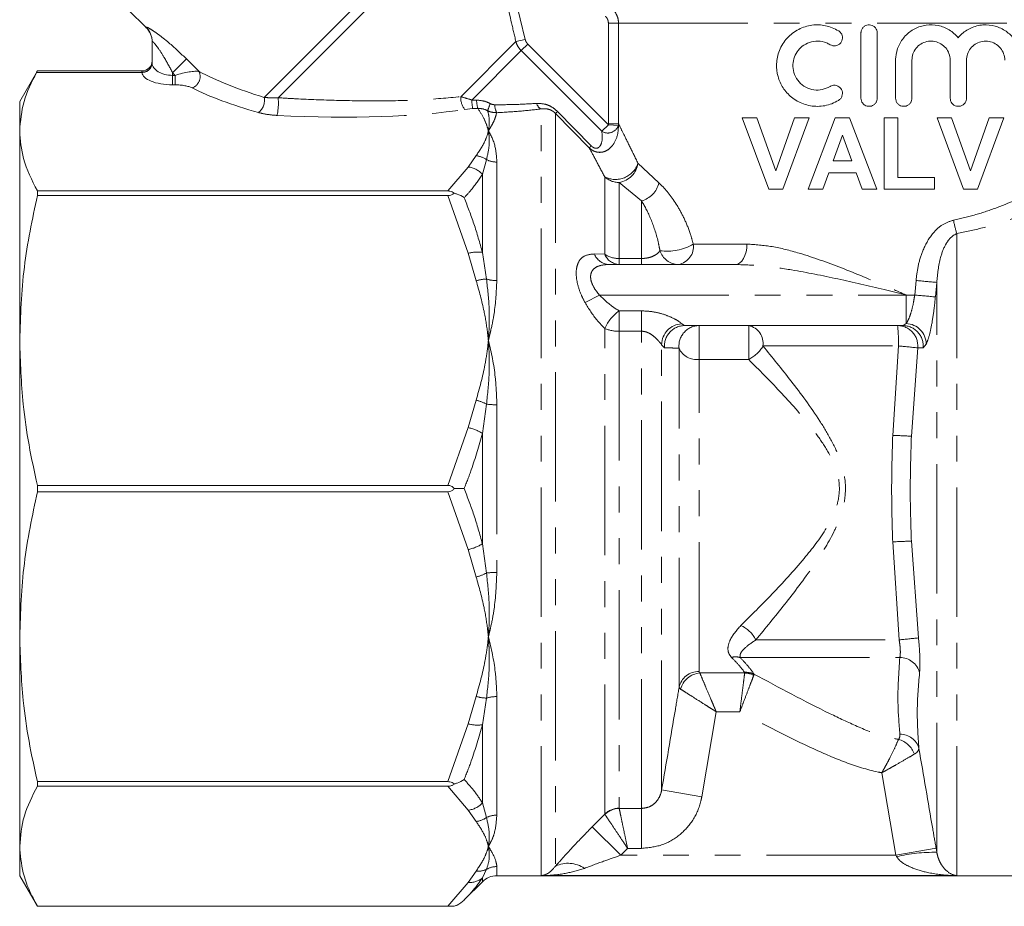
# Model space of a CAD drawing. Units: millimetres. Extents: x -43 to 594, y 5 to 333.
# Drawn here: x 125 to 173, y 208 to 251 of the extents above; entities that cross this region are included whole.
import ezdxf

# ---------------------------------------------------------------- set-up
doc = ezdxf.new("R2010")
doc.units = ezdxf.units.MM
doc.linetypes.add('PHANTOM', pattern=[12.7, 6.35, -1.27, 1.27, -1.27, 1.27, -1.27])

msp = doc.modelspace()

# ---------------------------------------------------------------- linework, layer by layer
at = {"color": 8, "linetype": 'PHANTOM', "lineweight": 0}
for p, q in [((136.56, 247.686), (147.045, 258.171)), ((137.247, 247.666), (147.303, 257.723)), ((148.175, 255.485), (149.367, 250.529)), ((153.945, 251.321), (153.45, 251.321)), ((153.45, 246.389), (153.45, 251.321)), ((153.945, 251.321), (182.234, 251.321)), ((153.945, 251.321), (153.945, 246.389)), ((130.77, 251.111), (130.769, 251.129)), ((146.203, 247.718), (148.911, 250.426)), ((148.911, 250.426), (149.367, 250.529)), ((149.17, 249.978), (149.492, 250.301)), ((149.492, 250.301), (153.448, 246.345)), ((146.747, 247.556), (149.17, 249.978)), ((153.126, 246.023), (149.17, 249.978)), ((131.063, 249.384), (131.064, 249.371)), ((132.063, 248.89), (132.744, 249.571)), ((132.744, 249.571), (133.363, 248.952)), ((130.564, 248.909), (125.387, 248.909)), ((130.563, 248.918), (130.563, 248.985)), ((130.564, 248.909), (130.563, 248.918)), ((132.19, 248.763), (132.063, 248.89)), ((132.063, 248.89), (132.063, 248.763)), ((132.063, 248.763), (132.19, 248.763)), ((132.063, 248.763), (132.063, 248.301)), ((132.19, 248.763), (132.19, 248.301)), ((132.19, 248.301), (132.063, 248.301)), ((146.79, 247.137), (146.398, 247.098)), ((150.149, 209.492), (150.149, 247.115)), ((150.856, 246.894), (150.856, 209.959)), ((152.509, 245.209), (150.856, 246.894)), ((150.957, 246.989), (152.611, 245.304)), ((153.126, 246.023), (153.448, 246.345)), ((153.448, 246.345), (153.45, 246.389)), ((153.94, 246.303), (153.448, 246.345)), ((153.945, 246.389), (153.45, 246.389)), ((153.945, 246.389), (153.94, 246.303)), ((146.563, 244.267), (146.961, 244.825)), ((147.469, 244.627), (147.27, 243.909)), ((147.978, 244.51), (147.978, 238.693)), ((145.572, 243.093), (146.563, 244.267)), ((154.901, 244.449), (155.93, 243.486)), ((147.27, 240.075), (147.27, 243.909)), ((153.27, 239.986), (153.27, 243.785)), ((153.978, 243.51), (153.978, 239.779)), ((155.079, 242.604), (153.978, 243.51)), ((146.563, 240.033), (145.572, 242.867)), ((155.079, 239.779), (155.079, 242.604)), ((170.548, 209.492), (170.548, 241.002)), ((157.617, 240.485), (160.245, 240.485)), ((146.961, 238.687), (146.563, 240.033)), ((147.27, 240.075), (147.469, 238.767)), ((152.762, 240), (153.27, 239.986)), ((153.978, 239.485), (153.978, 239.779)), ((153.978, 239.779), (155.079, 239.779)), ((155.079, 239.485), (155.079, 239.779)), ((168.481, 237.985), (168.545, 238.699)), ((169.563, 238.602), (169.495, 237.893)), ((169.563, 210.638), (169.563, 238.602)), ((153.011, 237.985), (152.303, 237.611)), ((153.011, 237.985), (168.063, 237.985)), ((168.063, 237.985), (168.481, 237.985)), ((168.063, 237.985), (168.063, 236.587)), ((153.978, 237.208), (153.978, 236.208)), ((153.978, 237.208), (155.079, 237.208)), ((155.079, 237.208), (155.079, 236.208)), ((153.27, 212.514), (153.27, 236.349)), ((157.048, 236.571), (157.19, 236.485)), ((157.903, 236.485), (157.903, 234.818)), ((160.334, 236.485), (160.334, 234.818)), ((167.908, 236.485), (168.063, 236.587)), ((153.978, 236.208), (153.978, 212.801)), ((155.079, 236.208), (153.978, 236.208)), ((155.079, 212.79), (155.079, 236.208)), ((156.063, 213.702), (156.063, 235.547)), ((156.205, 235.401), (156.063, 235.547)), ((156.918, 218.73), (156.918, 235.369)), ((161.036, 235.485), (167.68, 235.485)), ((167.399, 231.097), (167.68, 235.485)), ((168.626, 235.392), (168.318, 231.057)), ((168.893, 235.401), (168.626, 235.392)), ((169.048, 235.575), (168.893, 235.401)), ((157.903, 219.51), (157.903, 234.818)), ((160.334, 234.818), (157.903, 234.818)), ((146.563, 231.479), (146.961, 232.825)), ((147.469, 232.629), (147.27, 231.196)), ((147.978, 232.599), (147.978, 224.371)), ((145.572, 228.645), (146.563, 231.479)), ((147.27, 225.774), (147.27, 231.196)), ((146.563, 225.491), (145.572, 228.325)), ((147.27, 225.774), (147.469, 224.341)), ((167.717, 221.062), (167.399, 225.873)), ((168.318, 225.913), (168.667, 221.16)), ((146.961, 224.145), (146.563, 225.491)), ((160.686, 221.062), (167.717, 221.062)), ((159.916, 220.196), (167.75, 220.196)), ((157.903, 219.51), (157.936, 219.436)), ((157.936, 219.436), (160.137, 219.436)), ((160.137, 219.436), (160.129, 219.469)), ((160.591, 219.386), (160.585, 219.324)), ((156.996, 218.64), (156.918, 218.73)), ((146.563, 216.937), (146.961, 218.283)), ((147.469, 218.203), (147.27, 216.895)), ((147.978, 218.277), (147.978, 212.46)), ((158.742, 217.531), (158.033, 213.364)), ((159.899, 217.531), (158.742, 217.531)), ((145.572, 214.103), (146.563, 216.937)), ((147.27, 213.061), (147.27, 216.895)), ((167.56, 210.492), (166.863, 214.538)), ((146.563, 212.703), (145.572, 213.877)), ((158.033, 213.364), (156.063, 213.702)), ((146.961, 212.145), (146.563, 212.703)), ((147.27, 213.061), (147.469, 212.343)), ((153.978, 212.801), (153.98, 212.79)), ((153.98, 212.79), (155.079, 212.79)), ((155.079, 210.829), (155.079, 212.79)), ((152.647, 211.88), (153.27, 212.514)), ((153.279, 212.496), (153.27, 212.514)), ((154.061, 210.492), (152.647, 211.88)), ((154.392, 210.829), (154.061, 210.492)), ((155.079, 210.829), (154.392, 210.829)), ((167.56, 210.492), (169.53, 210.833)), ((169.53, 210.833), (169.563, 210.638)), ((167.56, 210.492), (154.061, 210.492)), ((167.594, 210.427), (167.56, 210.492)), ((146.563, 209.16), (146.961, 209.717)), ((147.469, 209.8), (147.27, 209.383)), ((147.978, 209.936), (147.978, 209.485)), ((147.27, 209.192), (147.27, 209.383)), ((145.572, 207.986), (146.563, 209.16))]:
    msp.add_line(p, q, dxfattribs=at)
at = {"color": 7, "linetype": 'Continuous', "lineweight": 15}
for p, q in [((129.91, 251.971), (130.77, 251.111)), ((165.843, 250.845), (165.843, 247.645)), ((166.643, 247.645), (166.643, 250.845)), ((131.063, 249.384), (131.063, 250.423)), ((167.543, 249.506), (167.543, 247.645)), ((168.343, 247.645), (168.343, 249.506)), ((170.221, 249.506), (170.221, 247.645)), ((171.021, 247.645), (171.021, 249.506)), ((125.429, 248.985), (124.563, 247.485)), ((125.429, 248.985), (130.563, 248.985)), ((124.563, 246.039), (124.563, 247.485)), ((161.315, 243.176), (160.021, 246.676)), ((160.021, 246.676), (160.732, 246.676)), ((160.732, 246.676), (161.659, 244.073)), ((161.659, 244.073), (162.582, 246.676)), ((163.296, 246.676), (162.007, 243.176)), ((162.582, 246.676), (163.296, 246.676)), ((163.252, 243.176), (164.575, 246.676)), ((164.575, 246.676), (165.288, 246.676)), ((165.288, 246.676), (166.617, 243.176)), ((166.976, 243.176), (166.976, 246.676)), ((166.976, 246.676), (167.649, 246.676)), ((167.649, 246.676), (167.649, 243.759)), ((170.873, 243.176), (169.578, 246.676)), ((169.578, 246.676), (170.289, 246.676)), ((170.289, 246.676), (171.216, 244.073)), ((171.216, 244.073), (172.14, 246.676)), ((172.854, 246.676), (171.565, 243.176)), ((172.14, 246.676), (172.854, 246.676)), ((124.563, 235.756), (124.563, 246.039)), ((164.934, 245.823), (164.476, 244.567)), ((165.394, 244.567), (164.934, 245.823)), ((164.476, 244.567), (165.394, 244.567)), ((164.265, 243.984), (163.969, 243.176)), ((165.608, 243.984), (164.265, 243.984)), ((165.903, 243.176), (165.608, 243.984)), ((167.649, 243.759), (169.444, 243.759)), ((169.444, 243.759), (169.444, 243.176)), ((125.429, 243.093), (125.429, 242.867)), ((145.572, 243.093), (125.429, 243.093)), ((162.007, 243.176), (161.315, 243.176)), ((163.969, 243.176), (163.252, 243.176)), ((166.617, 243.176), (165.903, 243.176)), ((169.444, 243.176), (166.976, 243.176)), ((171.565, 243.176), (170.873, 243.176)), ((125.429, 242.867), (145.572, 242.867)), ((153.469, 239.485), (159.697, 239.485)), ((167.908, 236.485), (157.19, 236.485)), ((124.563, 221.214), (124.563, 235.756)), ((125.429, 228.645), (125.429, 228.325)), ((145.572, 228.645), (125.429, 228.645)), ((125.429, 228.325), (145.572, 228.325)), ((124.563, 210.931), (124.563, 221.214)), ((145.572, 214.103), (125.429, 214.103)), ((125.429, 214.103), (125.429, 213.877)), ((125.429, 213.877), (145.572, 213.877)), ((124.563, 209.485), (124.563, 210.931)), ((124.563, 209.485), (125.429, 207.985)), ((147.978, 209.485), (188.149, 209.485)), ((170.548, 209.492), (150.149, 209.492)), ((146.373, 208.295), (147.27, 209.192)), ((145.572, 207.986), (125.429, 207.986)), ((125.429, 207.986), (125.429, 207.985)), ((125.429, 207.985), (145.882, 207.985))]:
    msp.add_line(p, q, dxfattribs=at)
at = {"color": 8, "linetype": 'PHANTOM', "lineweight": 0, "flags": 128}
msp.add_lwpolyline([(159.697, 239.485), (159.804, 239.504), (159.907, 239.561), (160.002, 239.654), (160.085, 239.778), (160.153, 239.929), (160.204, 240.102), (160.235, 240.29), (160.245, 240.485)], dxfattribs=at)
at = {"color": 7, "linetype": 'Continuous', "lineweight": 15}
for centre, radius, start, end in [((130.063, 250.404), 1, 0, 45.9052), ((130.563, 249.485), 0.5, 269.9999, 359.9999), ((147.978, 208.485), 1, 90, 135)]:
    msp.add_arc(centre, radius, start, end, dxfattribs=at)
at = {"color": 8, "linetype": 'PHANTOM', "lineweight": 0}
for centre, radius, start, end in [((130.068, 250.422), 0.996, 0.0146, 45.1878), ((130.58, 249.401), 0.484, 268.0765, 357.9378), ((130.577, 249.396), 0.487, 268.3972, 357.0852), ((132.833, 248.704), 0.585, 288.8834, 25.1379), ((135.827, 247.538), 0.747, 307.0958, 11.3929), ((134.332, 247.41), 2.926, 347.9151, 5.028), ((147.177, 247.683), 0.975, 177.937, 216.909), ((149.35, 247.614), 2.603, 181.2825, 190.5537), ((148.917, 247.618), 1.936, 181.9103, 194.0425), ((149.351, 246.515), 1.897, 152.9624, 164.2422), ((150.332, 247.484), 0.411, 193.3412, 243.5442), ((148.758, 247.331), 0.884, 180.4983, 206.7896), ((148.282, 249.722), 3.824, 312.3157, 314.3897), ((153.423, 246.482), 0.547, 237.0473, 340.9367), ((150.267, 247.714), 3.362, 311.823, 314.2097), ((146.834, 243.744), 1.088, 54.2578, 83.2702), ((147.973, 245.654), 1.144, 243.8582, 270.2066), ((146.452, 243.172), 1.101, 41.9983, 84.2205), ((153.801, 244.818), 1.161, 242.8288, 341.4814), ((153.808, 244.601), 1.104, 278.8431, 352.1041), ((153.972, 244.543), 1.033, 227.2079, 270.2831), ((154.742, 243.781), 1.224, 285.9716, 346.0752), ((175.364, 242.543), 5.057, 190.0441, 197.7394), ((156.342, 242.614), 2.481, 261.6262, 300.9018), ((156.897, 240.444), 0.959, 197.2816, 269.1965), ((156.726, 240.369), 0.898, 280.1137, 7.3964), ((147.023, 238.265), 1.827, 82.2318, 104.584), ((153.511, 240.286), 0.802, 200.8476, 266.9796), ((154.016, 240.289), 0.805, 202.1344, 267.2433), ((153.956, 241.018), 1.239, 236.4007, 271.0029), ((147.551, 236.598), 2.171, 92.1447, 105.7544), ((147.967, 240.393), 1.7, 252.9682, 270.3426), ((179.146, 344.99), 106.818, 264.3041, 264.85292), ((180.673, 366.964), 129.554, 264.59996, 265.0503), ((155.251, 235.44), 2.179, 125.7536, 155.336), ((153.944, 237.881), 1.674, 246.2534, 271.1347), ((157.095, 235.54), 1.032, 92.5991, 179.6131), ((157.196, 235.49), 0.995, 90.378, 185.0894), ((157.908, 235.488), 0.997, 90.2845, 186.8503), ((160.153, 235.612), 0.892, 351.8422, 78.35), ((167.635, 235.489), 0.996, 354.3785, 89.6457), ((161.136, 235.735), 6.548, 357.8153, 6.5799), ((167.902, 235.49), 0.995, 354.9106, 89.622), ((168.015, 235.556), 1.033, 1.0718, 87.3395), ((157.796, 235.783), 0.97, 205.2223, 276.3324), ((159.553, 236.345), 1.715, 297.0894, 329.8952), ((159.393, 146.554), 89.317, 84.06632, 84.67639), ((146.291, 230.334), 2.58, 62.8261, 74.9472), ((147.964, 236.682), 4.083, 263.0433, 270.1911), ((146.082, 229.253), 2.277, 58.5358, 77.7925), ((162.626, 111.562), 119.631, 87.27295, 87.71323), ((146.082, 227.717), 2.277, 282.2075, 301.4642), ((162.626, 345.408), 119.631, 272.28677, 272.72705), ((146.291, 226.636), 2.58, 285.0528, 297.1739), ((147.964, 220.288), 4.083, 89.8089, 96.9567), ((159.273, 220.326), 1.594, 27.5217, 64.9184), ((158.523, 315.656), 95.04, 275.55122, 276.12704), ((159.69, 219.367), 0.86, 74.7733, 103.6633), ((167.753, 219.199), 0.997, 14.4151, 90.1594), ((157.882, 218.525), 0.986, 88.7958, 168.0123), ((158.027, 218.375), 1.065, 94.9335, 165.6017), ((160.193, 218.499), 0.972, 65.8383, 93.7555), ((160.112, 218.385), 1.051, 63.2949, 88.661), ((147.551, 220.372), 2.171, 254.2456, 267.8553), ((147.967, 216.577), 1.7, 89.6574, 107.0318), ((147.023, 218.705), 1.827, 255.416, 277.7682), ((167.354, 215.03), 1.195, 20.967, 73.8226), ((167.783, 215.495), 0.934, 14.5877, 91.7775), ((146.452, 213.798), 1.101, 275.7795, 318.0017), ((153.976, 211.791), 1.01, 89.9042, 134.2941), ((153.997, 211.77), 1.021, 90.9394, 134.6312), ((146.834, 213.226), 1.088, 276.7298, 305.7422), ((147.973, 211.316), 1.144, 89.7934, 116.1418), ((169.464, 202.257), 8.381, 89.3222, 102.8952), ((147.073, 210.631), 0.921, 263.0495, 295.5133), ((147.977, 208.917), 1.018, 89.9623, 119.8875), ((151.467, 208.677), 1.42, 55.5106, 115.464), ((146.666, 210.065), 0.911, 263.5514, 311.5719)]:
    msp.add_arc(centre, radius, start, end, dxfattribs=at)
for centre, major_axis, ratio, start_param, end_param in [((132.063, 249.385), (1, 0), 0.62132, 3.163748, 4.712389), ((132.063, 248.923), (1.5, 0), 0.414214, 3.163748, 4.712389), ((132.398, 248.556), (1.078, 0.325), 0.230963, 0.396906, 1.694029), ((143.957, 249.592), (12.549, -1.49), 0.264786, 3.739532, 4.113795), ((132.398, 248.094), (0.737, -0.063), 0.267949, 0.581414, 1.878536), ((143.957, 249.13), (12.891, -1.098), 0.267949, 3.723006, 4.097269), ((143.957, 249.592), (6.799, -0.999), 0.26135, 5.173333, 5.211581), ((132.282, 250.839), (17.741, -2.003), 0.203406, 5.015736, 5.655024), ((143.957, 249.13), (7.141, -0.608), 0.267949, 5.143156, 5.181404)]:
    msp.add_ellipse(centre, major_axis=major_axis, ratio=ratio, start_param=start_param, end_param=end_param, dxfattribs=at)
for points, knots in [([(148.911, 250.426), (148.835, 250.751), (148.447, 252.401), (148.035, 254.046), (147.703, 255.367)], [0, 0, 0, 0, 0.196602, 1, 1, 1, 1]), ([(153.652, 252.028), (153.723, 251.941), (153.866, 251.767), (153.938, 251.508), (153.944, 251.358), (153.945, 251.321)], [0, 0, 0, 0, 0.427343, 0.855559, 1, 1, 1, 1]), ([(153.45, 251.321), (153.449, 251.34), (153.446, 251.414), (153.41, 251.544), (153.338, 251.631), (153.302, 251.674)], [0, 0, 0, 0, 0.144265, 0.572182, 1, 1, 1, 1]), ([(130.769, 251.129), (130.784, 251.131), (130.814, 251.136), (131.053, 250.997), (131.43, 250.734), (132.021, 250.266), (132.476, 249.829), (132.744, 249.571)], [0, 0, 0, 0, 0.145721, 0.294549, 0.452084, 0.677089, 1, 1, 1, 1]), ([(132.063, 248.89), (131.932, 249.143), (131.716, 249.557), (131.413, 250.027), (131.228, 250.275), (131.14, 250.375), (131.09, 250.423), (131.066, 250.437), (131.064, 250.426), (131.063, 250.423)], [0, 0, 0, 0, 0.366338, 0.600455, 0.749233, 0.844101, 0.878551, 0.963817, 1, 1, 1, 1]), ([(149.17, 249.978), (149.101, 250.059), (148.987, 250.194), (148.932, 250.36), (148.911, 250.426)], [0, 0, 0, 0, 0.6002467, 1, 1, 1, 1]), ([(149.367, 250.529), (149.377, 250.495), (149.401, 250.41), (149.458, 250.341), (149.492, 250.301)], [0, 0, 0, 0, 0.402384, 1, 1, 1, 1]), ([(136.56, 247.686), (136.634, 247.679), (136.84, 247.658), (137.088, 247.663), (137.247, 247.666)], [0, 0, 0, 0, 0.360308, 1, 1, 1, 1]), ([(137.247, 247.666), (137.578, 247.647), (138.573, 247.588), (140.246, 247.525), (142.254, 247.504), (144.273, 247.544), (145.555, 247.66), (146.203, 247.718)], [0, 0, 0, 0, 0.110076, 0.330355, 0.552194, 0.773845, 1, 1, 1, 1]), ([(146.203, 247.718), (146.343, 247.681), (146.521, 247.633), (146.708, 247.569), (146.747, 247.556)], [0, 0, 0, 0, 0.790048, 1, 1, 1, 1]), ([(146.982, 247.553), (147.138, 247.538), (147.374, 247.516), (147.588, 247.413), (147.661, 247.377)], [0, 0, 0, 0, 0.657175, 1, 1, 1, 1]), ([(147.661, 247.377), (147.679, 247.368), (147.746, 247.335), (147.82, 247.328), (147.874, 247.323)], [0, 0, 0, 0, 0.2722707, 1, 1, 1, 1]), ([(147.874, 247.323), (148.228, 247.325), (148.947, 247.329), (149.601, 247.369), (149.932, 247.389)], [0, 0, 0, 0, 0.493068, 1, 1, 1, 1]), ([(149.932, 247.389), (150.083, 247.384), (150.335, 247.377), (150.693, 247.221), (150.868, 247.067), (150.957, 246.989)], [0, 0, 0, 0, 0.42735, 0.709592, 1, 1, 1, 1]), ([(137.193, 246.797), (136.981, 246.816), (136.653, 246.845), (136.376, 246.917), (136.278, 246.942)], [0, 0, 0, 0, 0.646632, 1, 1, 1, 1]), ([(147.563, 246.039), (147.562, 246.042), (147.549, 246.096), (147.491, 246.302), (147.35, 246.671), (147.146, 246.984), (147.039, 247.148)], [0, 0, 0, 0, 0.009381, 0.143406, 0.549693, 1, 1, 1, 1]), ([(147.525, 247.03), (147.472, 247.055), (147.32, 247.128), (147.151, 247.14), (147.039, 247.148)], [0, 0, 0, 0, 0.343095, 1, 1, 1, 1]), ([(147.525, 247.03), (147.557, 246.897), (147.618, 246.648), (147.603, 246.313), (147.576, 246.116), (147.566, 246.052), (147.564, 246.042), (147.563, 246.039)], [0, 0, 0, 0, 0.439771, 0.823333, 0.974078, 0.990075, 1, 1, 1, 1]), ([(147.969, 246.932), (147.856, 246.94), (147.702, 246.95), (147.562, 247.013), (147.525, 247.03)], [0, 0, 0, 0, 0.7305148, 1, 1, 1, 1]), ([(147.969, 246.932), (147.936, 246.809), (147.881, 246.604), (147.717, 246.296), (147.615, 246.124), (147.576, 246.059), (147.565, 246.042), (147.563, 246.039)], [0, 0, 0, 0, 0.4927515, 0.8172952, 0.9535479, 0.9904894, 1, 1, 1, 1]), ([(150.149, 247.115), (149.81, 247.077), (149.12, 247), (148.357, 246.955), (147.969, 246.932)], [0, 0, 0, 0, 0.492082, 1, 1, 1, 1]), ([(150.856, 246.894), (150.817, 246.93), (150.759, 246.985), (150.626, 247.066), (150.418, 247.141), (150.253, 247.125), (150.149, 247.115)], [0, 0, 0, 0, 0.175806, 0.265642, 0.539863, 1, 1, 1, 1]), ([(183.077, 247.314), (183.044, 247.29), (182.885, 247.176), (182.459, 246.872), (181.642, 246.3), (180.555, 245.564), (179.131, 244.648), (177.369, 243.601), (175.302, 242.531), (173.401, 241.754), (171.813, 241.262), (170.97, 241.089), (170.548, 241.002)], [0, 0, 0, 0, 0.026353, 0.126614, 0.229385, 0.342095, 0.45715, 0.594174, 0.734295, 0.864979, 0.932503, 1, 1, 1, 1]), ([(146.961, 244.825), (147.122, 245.063), (147.366, 245.426), (147.508, 245.832), (147.553, 245.998), (147.562, 246.035), (147.563, 246.039)], [0, 0, 0, 0, 0.595731, 0.909573, 0.991444, 1, 1, 1, 1]), ([(147.563, 246.039), (147.564, 246.035), (147.566, 246.024), (147.578, 245.95), (147.606, 245.729), (147.619, 245.287), (147.524, 244.87), (147.469, 244.627)], [0, 0, 0, 0, 0.008533, 0.027152, 0.171988, 0.518026, 1, 1, 1, 1]), ([(147.563, 246.039), (147.565, 246.035), (147.713, 245.795), (147.922, 245.328), (147.961, 244.754), (147.978, 244.51)], [0, 0, 0, 0, 0.008241, 0.578358, 1, 1, 1, 1]), ([(153.94, 246.303), (153.938, 246.204), (153.932, 245.911), (153.823, 245.581), (153.623, 245.277), (153.452, 245.11), (153.211, 245.004), (153.022, 244.979), (152.843, 245.005), (152.687, 245.07), (152.576, 245.146), (152.522, 245.196), (152.509, 245.209)], [0, 0, 0, 0, 0.133198, 0.393647, 0.448457, 0.613697, 0.700117, 0.783685, 0.84931, 0.917729, 0.979614, 1, 1, 1, 1]), ([(152.611, 245.304), (152.618, 245.297), (152.646, 245.27), (152.702, 245.227), (152.779, 245.191), (152.865, 245.181), (152.947, 245.204), (153.044, 245.283), (153.174, 245.555), (153.147, 245.821), (153.126, 246.023)], [0, 0, 0, 0, 0.0165252, 0.0645407, 0.1150113, 0.1634691, 0.2296511, 0.3064234, 0.4754278, 1, 1, 1, 1]), ([(153.945, 246.389), (154.011, 246.259), (154.15, 245.983), (154.481, 245.318), (154.76, 244.741), (154.901, 244.449)], [0, 0, 0, 0, 0.306615, 0.649163, 1, 1, 1, 1]), ([(153.27, 243.785), (153.127, 244.055), (152.839, 244.601), (152.62, 245.005), (152.509, 245.209)], [0, 0, 0, 0, 0.495357, 1, 1, 1, 1]), ([(147.27, 243.909), (147.1, 243.656), (146.839, 243.27), (146.493, 242.892), (146.373, 242.762)], [0, 0, 0, 0, 0.65481, 1, 1, 1, 1]), ([(155.93, 243.486), (155.963, 243.455), (156.267, 243.168), (156.717, 242.602), (157.191, 241.719), (157.454, 241.073), (157.573, 240.644), (157.617, 240.485)], [0, 0, 0, 0, 0.050128, 0.460293, 0.668628, 0.876899, 1, 1, 1, 1]), ([(170.385, 241.661), (170.75, 241.745), (171.484, 241.913), (172.914, 242.394), (173.9, 242.861), (174.563, 243.176)], [0, 0, 0, 0, 0.244112, 0.490944, 1, 1, 1, 1]), ([(146.373, 242.762), (146.538, 242.337), (146.881, 241.455), (147.137, 240.547), (147.27, 240.075)], [0, 0, 0, 0, 0.480808, 1, 1, 1, 1]), ([(155.981, 240.159), (155.957, 240.282), (155.852, 240.83), (155.566, 241.69), (155.257, 242.31), (155.096, 242.575), (155.079, 242.604)], [0, 0, 0, 0, 0.119366, 0.530955, 0.948353, 1, 1, 1, 1]), ([(168.545, 238.699), (168.577, 238.956), (168.641, 239.468), (168.894, 240.274), (169.288, 240.958), (169.82, 241.469), (170.197, 241.597), (170.385, 241.661)], [0, 0, 0, 0, 0.208605, 0.416794, 0.678071, 0.840011, 1, 1, 1, 1]), ([(170.548, 241.002), (170.453, 240.953), (170.349, 240.898), (170.17, 240.725), (169.947, 240.413), (169.667, 239.671), (169.603, 239.017), (169.563, 238.602)], [0, 0, 0, 0, 0.118041, 0.129674, 0.277596, 0.541327, 1, 1, 1, 1]), ([(155.079, 239.779), (155.135, 239.781), (155.226, 239.784), (155.4, 239.809), (155.62, 239.869), (155.847, 239.994), (155.933, 240.099), (155.981, 240.159)], [0, 0, 0, 0, 0.1002288, 0.1607364, 0.339919, 0.6256818, 1, 1, 1, 1]), ([(160.245, 240.485), (160.656, 240.458), (161.49, 240.402), (163.046, 239.993), (164.904, 239.332), (166.657, 238.594), (167.717, 238.135), (168.056, 237.988), (168.063, 237.985)], [0, 0, 0, 0, 0.166209, 0.337574, 0.601425, 0.872502, 0.997253, 1, 1, 1, 1]), ([(152.303, 237.611), (152.242, 237.732), (152.085, 238.039), (151.911, 238.56), (151.845, 239.11), (151.909, 239.433), (152.035, 239.708), (152.265, 239.956), (152.584, 239.984), (152.762, 240)], [0, 0, 0, 0, 0.099908, 0.253362, 0.409484, 0.560714, 0.590207, 0.770953, 1, 1, 1, 1]), ([(153.469, 239.485), (153.293, 239.473), (152.991, 239.453), (152.701, 239.267), (152.596, 239.066), (152.568, 238.866), (152.592, 238.705), (152.674, 238.468), (152.799, 238.239), (152.949, 238.059), (153.011, 237.985)], [0, 0, 0, 0, 0.250843, 0.432928, 0.546079, 0.601896, 0.718173, 0.746325, 0.896334, 1, 1, 1, 1]), ([(168.063, 237.985), (168.055, 237.987), (167.693, 238.075), (166.575, 238.346), (164.704, 238.789), (162.732, 239.183), (161.057, 239.432), (160.151, 239.467), (159.697, 239.485)], [0, 0, 0, 0, 0.0028468, 0.1288152, 0.3968578, 0.667452, 0.8328994, 1, 1, 1, 1]), ([(147.563, 235.756), (147.562, 235.764), (147.55, 235.887), (147.495, 236.366), (147.342, 237.344), (147.102, 238.19), (146.961, 238.687)], [0, 0, 0, 0, 0.008555, 0.123193, 0.483996, 1, 1, 1, 1]), ([(147.469, 238.767), (147.524, 238.293), (147.619, 237.477), (147.606, 236.489), (147.578, 235.969), (147.566, 235.793), (147.564, 235.765), (147.563, 235.756)], [0, 0, 0, 0, 0.4819743, 0.828012, 0.9728478, 0.9914667, 1, 1, 1, 1]), ([(147.978, 238.693), (147.95, 238.156), (147.909, 237.349), (147.717, 236.394), (147.615, 235.963), (147.576, 235.805), (147.565, 235.764), (147.563, 235.756)], [0, 0, 0, 0, 0.560507, 0.8416999, 0.9597527, 0.9917598, 1, 1, 1, 1]), ([(153.011, 237.985), (153.201, 237.798), (153.504, 237.5), (153.85, 237.287), (153.978, 237.208)], [0, 0, 0, 0, 0.6310289, 1, 1, 1, 1]), ([(168.063, 236.587), (168.106, 236.654), (168.196, 236.796), (168.323, 237.175), (168.42, 237.597), (168.464, 237.877), (168.481, 237.985)], [0, 0, 0, 0, 0.2526789, 0.5390502, 0.8219011, 1, 1, 1, 1]), ([(169.495, 237.893), (169.477, 237.714), (169.43, 237.252), (169.324, 236.553), (169.187, 235.923), (169.092, 235.686), (169.048, 235.575)], [0, 0, 0, 0, 0.178851, 0.462328, 0.748436, 1, 1, 1, 1]), ([(153.27, 236.349), (153.142, 236.479), (152.783, 236.842), (152.491, 237.31), (152.303, 237.611)], [0, 0, 0, 0, 0.358064, 1, 1, 1, 1]), ([(155.079, 237.208), (155.287, 237.197), (155.689, 237.175), (156.248, 237.018), (156.67, 236.836), (156.905, 236.693), (157.006, 236.615), (157.035, 236.584), (157.048, 236.571)], [0, 0, 0, 0, 0.26557, 0.511817, 0.748376, 0.883848, 0.948438, 1, 1, 1, 1]), ([(156.063, 235.547), (156.057, 235.555), (156.037, 235.58), (155.98, 235.651), (155.861, 235.788), (155.679, 235.969), (155.42, 236.141), (155.208, 236.204), (155.101, 236.207), (155.079, 236.208)], [0, 0, 0, 0, 0.067927, 0.213532, 0.30436, 0.55151, 0.779353, 0.952512, 1, 1, 1, 1]), ([(146.961, 232.825), (147.122, 233.4), (147.366, 234.278), (147.508, 235.258), (147.553, 235.658), (147.562, 235.747), (147.563, 235.756)], [0, 0, 0, 0, 0.595731, 0.909573, 0.991444, 1, 1, 1, 1]), ([(147.563, 235.756), (147.564, 235.747), (147.566, 235.719), (147.578, 235.543), (147.606, 235.019), (147.619, 234.008), (147.524, 233.136), (147.469, 232.629)], [0, 0, 0, 0, 0.008533, 0.027152, 0.171988, 0.518026, 1, 1, 1, 1]), ([(147.563, 235.756), (147.565, 235.748), (147.713, 235.168), (147.922, 234.13), (147.961, 233.055), (147.978, 232.599)], [0, 0, 0, 0, 0.008241, 0.578358, 1, 1, 1, 1]), ([(156.918, 235.369), (156.828, 235.374), (156.605, 235.387), (156.354, 235.396), (156.205, 235.401)], [0, 0, 0, 0, 0.403821, 1, 1, 1, 1]), ([(161.036, 235.485), (161.493, 234.924), (162.419, 233.786), (163.586, 232.212), (164.388, 230.89), (164.854, 229.904), (165.125, 228.824), (165.06, 227.834), (164.814, 227.017), (164.351, 225.975), (163.431, 224.533), (162.076, 222.749), (161.154, 221.63), (160.686, 221.062)], [0, 0, 0, 0, 0.138006, 0.279783, 0.340561, 0.402216, 0.463164, 0.524568, 0.564707, 0.605686, 0.716414, 0.85627, 1, 1, 1, 1]), ([(159.949, 221.769), (160.455, 222.27), (161.466, 223.273), (162.945, 224.885), (163.969, 226.197), (164.484, 227.147), (164.757, 227.883), (164.832, 228.798), (164.525, 229.782), (164.018, 230.672), (163.13, 231.861), (161.86, 233.293), (160.842, 234.31), (160.334, 234.818)], [0, 0, 0, 0, 0.144779, 0.289671, 0.400185, 0.439405, 0.478502, 0.536163, 0.594057, 0.654369, 0.714901, 0.85745, 1, 1, 1, 1]), ([(147.27, 231.196), (147.1, 230.597), (146.839, 229.682), (146.493, 228.792), (146.373, 228.485)], [0, 0, 0, 0, 0.65481, 1, 1, 1, 1]), ([(167.399, 225.873), (167.379, 226.539), (167.351, 227.494), (167.346, 229.236), (167.377, 230.311), (167.399, 231.097)], [0, 0, 0, 0, 0.382488, 0.548561, 1, 1, 1, 1]), ([(168.318, 231.057), (168.293, 230.283), (168.259, 229.224), (168.264, 227.509), (168.296, 226.569), (168.318, 225.913)], [0, 0, 0, 0, 0.451462, 0.617455, 1, 1, 1, 1]), ([(146.373, 228.485), (146.538, 228.056), (146.881, 227.165), (147.137, 226.25), (147.27, 225.774)], [0, 0, 0, 0, 0.4808076, 1, 1, 1, 1]), ([(147.469, 224.341), (147.524, 223.834), (147.619, 222.962), (147.606, 221.951), (147.578, 221.427), (147.566, 221.251), (147.564, 221.223), (147.563, 221.214)], [0, 0, 0, 0, 0.481974, 0.828012, 0.972848, 0.991467, 1, 1, 1, 1]), ([(147.978, 224.371), (147.95, 223.764), (147.909, 222.852), (147.717, 221.859), (147.615, 221.422), (147.576, 221.263), (147.565, 221.222), (147.563, 221.214)], [0, 0, 0, 0, 0.560507, 0.8417, 0.959753, 0.99176, 1, 1, 1, 1]), ([(147.563, 221.214), (147.562, 221.222), (147.55, 221.345), (147.495, 221.824), (147.342, 222.802), (147.102, 223.648), (146.961, 224.145)], [0, 0, 0, 0, 0.0085554, 0.1231926, 0.4839959, 1, 1, 1, 1]), ([(159.487, 220.202), (159.417, 220.297), (159.342, 220.399), (159.299, 220.675), (159.379, 221.105), (159.739, 221.525), (159.949, 221.769)], [0, 0, 0, 0, 0.215944, 0.234618, 0.554967, 1, 1, 1, 1]), ([(146.961, 218.283), (147.122, 218.858), (147.366, 219.736), (147.508, 220.716), (147.553, 221.116), (147.562, 221.206), (147.563, 221.214)], [0, 0, 0, 0, 0.595731, 0.909573, 0.991444, 1, 1, 1, 1]), ([(147.563, 221.214), (147.564, 221.205), (147.566, 221.177), (147.578, 221.001), (147.606, 220.481), (147.619, 219.493), (147.524, 218.677), (147.469, 218.203)], [0, 0, 0, 0, 0.008533, 0.027152, 0.171988, 0.518026, 1, 1, 1, 1]), ([(147.563, 221.214), (147.565, 221.206), (147.713, 220.626), (147.922, 219.626), (147.961, 218.68), (147.978, 218.277)], [0, 0, 0, 0, 0.008241, 0.578358, 1, 1, 1, 1]), ([(160.686, 221.062), (160.491, 220.928), (160.157, 220.699), (159.906, 220.403), (159.913, 220.255), (159.916, 220.196)], [0, 0, 0, 0, 0.461185, 0.78503, 1, 1, 1, 1]), ([(167.75, 220.196), (167.752, 220.205), (167.767, 220.269), (167.781, 220.433), (167.768, 220.731), (167.734, 220.952), (167.717, 221.062)], [0, 0, 0, 0, 0.047228, 0.363967, 0.681114, 1, 1, 1, 1]), ([(168.667, 221.16), (168.686, 220.94), (168.725, 220.501), (168.742, 219.915), (168.733, 219.591), (168.72, 219.464), (168.718, 219.448)], [0, 0, 0, 0, 0.318439, 0.63629, 0.952988, 1, 1, 1, 1]), ([(160.129, 219.469), (160.119, 219.483), (160.045, 219.59), (159.869, 219.82), (159.615, 220.074), (159.487, 220.202)], [0, 0, 0, 0, 0.07143, 0.53057, 1, 1, 1, 1]), ([(159.916, 220.196), (160.045, 220.058), (160.308, 219.777), (160.497, 219.522), (160.58, 219.401), (160.591, 219.386)], [0, 0, 0, 0, 0.460099, 0.929054, 1, 1, 1, 1]), ([(167.754, 216.429), (167.711, 216.942), (167.607, 218.199), (167.697, 219.454), (167.75, 220.196)], [0, 0, 0, 0, 0.408144, 1, 1, 1, 1]), ([(158.742, 217.531), (158.741, 217.533), (158.739, 217.537), (158.737, 217.541), (158.735, 217.548), (158.729, 217.56), (158.719, 217.584), (158.701, 217.628), (158.667, 217.707), (158.606, 217.852), (158.54, 218.009), (158.401, 218.335), (158.231, 218.739), (158.039, 219.192), (157.971, 219.353), (157.936, 219.436)], [0, 0, 0, 0, 0.00343, 0.003985, 0.006057, 0.010934, 0.01974, 0.035649, 0.064457, 0.117002, 0.2153, 0.25956, 0.53347, 0.759272, 1, 1, 1, 1]), ([(159.899, 217.531), (159.9, 217.535), (159.921, 217.709), (159.971, 218.106), (160.041, 218.67), (160.104, 219.171), (160.126, 219.347), (160.137, 219.436)], [0, 0, 0, 0, 0.005019, 0.208462, 0.474059, 0.735989, 1, 1, 1, 1]), ([(160.591, 219.386), (161.829, 218.717), (163.501, 217.815), (165.66, 216.808), (166.772, 216.342), (167.473, 216.216), (167.687, 216.177)], [0, 0, 0, 0, 0.538056, 0.726805, 0.916598, 1, 1, 1, 1]), ([(168.718, 219.448), (168.665, 218.832), (168.56, 217.601), (168.644, 216.354), (168.687, 215.73)], [0, 0, 0, 0, 0.499361, 1, 1, 1, 1]), ([(159.899, 217.531), (159.901, 217.534), (159.963, 217.698), (160.106, 218.073), (160.308, 218.603), (160.489, 219.074), (160.553, 219.24), (160.585, 219.324)], [0, 0, 0, 0, 0.00502, 0.208465, 0.47406, 0.735987, 1, 1, 1, 1]), ([(156.063, 213.702), (156.289, 215.016), (156.576, 216.692), (156.857, 218.368), (156.918, 218.73)], [0, 0, 0, 0, 0.784363, 1, 1, 1, 1]), ([(158.742, 217.531), (158.739, 217.532), (158.736, 217.534), (158.732, 217.537), (158.726, 217.541), (158.715, 217.548), (158.692, 217.562), (158.652, 217.587), (158.58, 217.634), (158.447, 217.718), (158.301, 217.811), (158.002, 218.001), (157.632, 218.236), (157.219, 218.498), (157.072, 218.592), (156.996, 218.64)], [0, 0, 0, 0, 0.0034301, 0.0039854, 0.0060697, 0.0109565, 0.0197799, 0.0357209, 0.0645802, 0.1171807, 0.2152974, 0.2636808, 0.5334965, 0.7592807, 1, 1, 1, 1]), ([(166.863, 214.538), (166.803, 214.55), (166.198, 214.668), (165.072, 215.033), (162.8, 216.008), (161.101, 216.9), (159.899, 217.531)], [0, 0, 0, 0, 0.024376, 0.243027, 0.46485, 1, 1, 1, 1]), ([(147.27, 216.895), (147.1, 216.301), (146.839, 215.394), (146.493, 214.513), (146.373, 214.208)], [0, 0, 0, 0, 0.65481, 1, 1, 1, 1]), ([(166.863, 214.538), (166.865, 214.541), (166.867, 214.544), (166.869, 214.549), (166.872, 214.554), (166.878, 214.564), (166.889, 214.583), (166.908, 214.616), (166.941, 214.675), (167, 214.78), (167.105, 214.97), (167.289, 215.318), (167.52, 215.79), (167.63, 216.046), (167.687, 216.177)], [0, 0, 0, 0, 0.00421, 0.005197, 0.006884, 0.012051, 0.0211, 0.036965, 0.064845, 0.114103, 0.20238, 0.367113, 0.675798, 1, 1, 1, 1]), ([(167.687, 216.177), (167.7, 216.197), (167.751, 216.276), (167.753, 216.363), (167.754, 216.429)], [0, 0, 0, 0, 0.249672, 1, 1, 1, 1]), ([(168.687, 215.73), (168.667, 215.661), (168.641, 215.568), (168.505, 215.48), (168.47, 215.458)], [0, 0, 0, 0, 0.740232, 1, 1, 1, 1]), ([(168.687, 215.73), (168.912, 214.416), (169.192, 212.783), (169.475, 211.151), (169.53, 210.833)], [0, 0, 0, 0, 0.804917, 1, 1, 1, 1]), ([(166.863, 214.538), (166.866, 214.54), (166.869, 214.542), (166.874, 214.544), (166.879, 214.547), (166.89, 214.553), (166.909, 214.564), (166.944, 214.583), (167.004, 214.616), (167.11, 214.675), (167.3, 214.781), (167.643, 214.975), (168.1, 215.238), (168.345, 215.383), (168.47, 215.458)], [0, 0, 0, 0, 0.004187, 0.005168, 0.007046, 0.012328, 0.021569, 0.037741, 0.06606, 0.11579, 0.203985, 0.366133, 0.675331, 1, 1, 1, 1]), ([(146.373, 214.208), (146.538, 214.027), (146.881, 213.648), (147.137, 213.262), (147.27, 213.061)], [0, 0, 0, 0, 0.4808076, 1, 1, 1, 1]), ([(155.079, 212.79), (155.19, 212.802), (155.415, 212.826), (155.712, 213.012), (155.938, 213.285), (156.034, 213.534), (156.059, 213.677), (156.063, 213.702)], [0, 0, 0, 0, 0.221709, 0.449014, 0.688325, 0.945175, 1, 1, 1, 1]), ([(158.033, 213.364), (158.02, 213.295), (157.942, 212.893), (157.642, 212.194), (156.962, 211.439), (156.075, 210.927), (155.411, 210.861), (155.079, 210.829)], [0, 0, 0, 0, 0.050067, 0.291706, 0.528967, 0.764453, 1, 1, 1, 1]), ([(154.392, 210.829), (154.391, 210.832), (154.382, 210.877), (154.324, 211.15), (154.223, 211.631), (154.107, 212.184), (154.019, 212.605), (153.993, 212.728), (153.98, 212.79)], [0, 0, 0, 0, 0.003543, 0.050374, 0.301358, 0.537384, 0.766514, 1, 1, 1, 1]), ([(147.563, 210.931), (147.562, 210.935), (147.55, 210.985), (147.495, 211.184), (147.342, 211.589), (147.102, 211.939), (146.961, 212.145)], [0, 0, 0, 0, 0.008555, 0.123193, 0.483996, 1, 1, 1, 1]), ([(147.469, 212.343), (147.524, 212.1), (147.619, 211.683), (147.606, 211.241), (147.578, 211.02), (147.566, 210.946), (147.564, 210.935), (147.563, 210.931)], [0, 0, 0, 0, 0.481974, 0.828012, 0.972848, 0.991467, 1, 1, 1, 1]), ([(147.978, 212.46), (147.95, 212.138), (147.909, 211.655), (147.717, 211.205), (147.615, 211.018), (147.576, 210.951), (147.565, 210.935), (147.563, 210.931)], [0, 0, 0, 0, 0.560507, 0.8416999, 0.9597527, 0.9917598, 1, 1, 1, 1]), ([(154.392, 210.829), (154.39, 210.831), (154.364, 210.87), (154.21, 211.102), (153.937, 211.51), (153.623, 211.981), (153.384, 212.339), (153.315, 212.443), (153.279, 212.496)], [0, 0, 0, 0, 0.003543, 0.050375, 0.301358, 0.537384, 0.766513, 1, 1, 1, 1]), ([(150.856, 209.959), (151.003, 210.124), (151.3, 210.458), (151.9, 211.11), (152.362, 211.587), (152.647, 211.88)], [0, 0, 0, 0, 0.2716601, 0.5514508, 1, 1, 1, 1]), ([(146.961, 209.717), (147.122, 209.955), (147.366, 210.319), (147.508, 210.725), (147.553, 210.891), (147.562, 210.928), (147.563, 210.931)], [0, 0, 0, 0, 0.595731, 0.909573, 0.991444, 1, 1, 1, 1]), ([(147.563, 210.931), (147.564, 210.928), (147.566, 210.916), (147.578, 210.843), (147.606, 210.632), (147.619, 210.245), (147.524, 209.964), (147.469, 209.8)], [0, 0, 0, 0, 0.008533, 0.027152, 0.171988, 0.518026, 1, 1, 1, 1]), ([(147.563, 210.931), (147.565, 210.928), (147.713, 210.688), (147.922, 210.311), (147.961, 210.047), (147.978, 209.936)], [0, 0, 0, 0, 0.0082411, 0.5783575, 1, 1, 1, 1]), ([(154.061, 210.492), (153.778, 210.395), (153.171, 210.185), (152.584, 209.965), (152.27, 209.847)], [0, 0, 0, 0, 0.465823, 1, 1, 1, 1]), ([(170.548, 209.492), (170.545, 209.492), (170.448, 209.493), (169.965, 209.508), (169.206, 209.6), (168.398, 209.833), (167.944, 210.071), (167.71, 210.256), (167.635, 210.366), (167.594, 210.427)], [0, 0, 0, 0, 0.003439, 0.091923, 0.460869, 0.729031, 0.880392, 0.934113, 1, 1, 1, 1]), ([(169.563, 210.638), (169.578, 210.567), (169.603, 210.446), (169.68, 210.233), (169.827, 209.951), (170.096, 209.65), (170.353, 209.52), (170.515, 209.495), (170.547, 209.492), (170.548, 209.492)], [0, 0, 0, 0, 0.075803, 0.129171, 0.286298, 0.55369, 0.911462, 0.996779, 1, 1, 1, 1]), ([(150.149, 209.492), (150.15, 209.492), (150.171, 209.494), (150.303, 209.512), (150.546, 209.6), (150.754, 209.84), (150.856, 209.959)], [0, 0, 0, 0, 0.004829, 0.084872, 0.548518, 1, 1, 1, 1]), ([(152.27, 209.847), (151.961, 209.754), (151.325, 209.561), (150.611, 209.503), (150.214, 209.493), (150.153, 209.492), (150.149, 209.492)], [0, 0, 0, 0, 0.445737, 0.913931, 0.994964, 1, 1, 1, 1]), ([(147.27, 209.383), (147.1, 209.142), (146.839, 208.774), (146.493, 208.418), (146.373, 208.295)], [0, 0, 0, 0, 0.65481, 1, 1, 1, 1])]:
    msp.add_open_spline(points, degree=3, knots=knots, dxfattribs=at)
at = {"color": 7, "linetype": 'Continuous', "lineweight": 15}
for points, knots in [([(164.743, 250.952), (164.536, 251.052), (164.121, 251.25), (163.425, 251.262), (162.763, 251.057), (162.196, 250.625), (161.814, 250.022), (161.668, 249.348), (161.743, 248.703), (162.002, 248.132), (162.429, 247.656), (163.016, 247.323), (163.71, 247.204), (164.314, 247.307), (164.635, 247.479), (164.743, 247.537)], [0, 0, 0, 0, 0.08025, 0.160403, 0.243186, 0.328651, 0.412738, 0.490397, 0.561692, 0.631907, 0.706318, 0.787113, 0.872286, 0.957133, 1, 1, 1, 1]), ([(166.643, 250.845), (166.639, 250.889), (166.63, 250.979), (166.562, 251.098), (166.461, 251.189), (166.335, 251.242), (166.198, 251.25), (166.066, 251.212), (165.953, 251.132), (165.875, 251.019), (165.845, 250.917), (165.844, 250.858), (165.843, 250.845)], [0, 0, 0, 0, 0.106579, 0.213151, 0.319901, 0.427121, 0.534979, 0.643421, 0.75204, 0.860166, 0.967266, 1, 1, 1, 1]), ([(170.621, 250.615), (170.481, 250.754), (170.2, 251.032), (169.633, 251.242), (169.037, 251.262), (168.468, 251.08), (167.994, 250.722), (167.665, 250.229), (167.551, 249.797), (167.544, 249.554), (167.543, 249.506)], [0, 0, 0, 0, 0.139215, 0.278428, 0.417389, 0.554903, 0.691592, 0.828506, 0.965818, 1, 1, 1, 1]), ([(173.7, 249.506), (173.682, 249.691), (173.647, 250.063), (173.377, 250.561), (172.972, 250.96), (172.437, 251.214), (171.827, 251.276), (171.229, 251.122), (170.833, 250.855), (170.661, 250.66), (170.621, 250.615)], [0, 0, 0, 0, 0.127771, 0.255367, 0.387675, 0.528651, 0.674487, 0.818914, 0.958595, 1, 1, 1, 1]), ([(164.327, 250.269), (164.369, 250.249), (164.452, 250.209), (164.594, 250.207), (164.727, 250.251), (164.838, 250.337), (164.912, 250.455), (164.942, 250.588), (164.927, 250.722), (164.869, 250.843), (164.799, 250.916), (164.753, 250.946), (164.743, 250.952)], [0, 0, 0, 0, 0.111725, 0.223421, 0.335552, 0.446208, 0.554247, 0.659766, 0.763716, 0.867406, 0.972149, 1, 1, 1, 1]), ([(164.327, 248.22), (164.201, 248.16), (163.949, 248.04), (163.527, 248.035), (163.126, 248.163), (162.789, 248.427), (162.565, 248.79), (162.481, 249.193), (162.53, 249.583), (162.693, 249.931), (162.96, 250.215), (163.316, 250.406), (163.731, 250.468), (164.083, 250.401), (164.268, 250.301), (164.327, 250.269)], [0, 0, 0, 0, 0.081665, 0.163243, 0.247007, 0.331905, 0.414417, 0.491638, 0.564382, 0.636469, 0.711691, 0.791832, 0.875864, 0.96063, 1, 1, 1, 1]), ([(168.343, 249.506), (168.354, 249.611), (168.374, 249.822), (168.536, 250.103), (168.774, 250.317), (169.071, 250.439), (169.391, 250.456), (169.7, 250.367), (169.962, 250.18), (170.147, 249.916), (170.216, 249.676), (170.22, 249.538), (170.221, 249.506)], [0, 0, 0, 0, 0.1071362, 0.2142733, 0.3213832, 0.4284492, 0.5356182, 0.643188, 0.7512581, 0.8593758, 0.9667813, 1, 1, 1, 1]), ([(171.021, 249.506), (171.032, 249.609), (171.052, 249.817), (171.208, 250.094), (171.439, 250.307), (171.73, 250.434), (172.051, 250.459), (172.367, 250.373), (172.639, 250.183), (172.828, 249.911), (172.895, 249.669), (172.899, 249.534), (172.9, 249.506)], [0, 0, 0, 0, 0.103757, 0.20749, 0.311938, 0.418377, 0.527689, 0.639928, 0.753437, 0.864817, 0.971054, 1, 1, 1, 1]), ([(125.387, 248.909), (125.152, 248.437), (124.679, 247.489), (124.602, 246.524), (124.563, 246.039)], [0, 0, 0, 0, 0.4973751, 1, 1, 1, 1]), ([(125.429, 248.985), (125.425, 248.977), (125.419, 248.967), (125.393, 248.92), (125.387, 248.909)], [0, 0, 0, 0, 0.7583964, 1, 1, 1, 1]), ([(164.743, 247.537), (164.779, 247.564), (164.851, 247.618), (164.917, 247.739), (164.942, 247.872), (164.922, 248.006), (164.86, 248.124), (164.762, 248.217), (164.639, 248.273), (164.502, 248.285), (164.396, 248.259), (164.341, 248.228), (164.327, 248.22)], [0, 0, 0, 0, 0.106902, 0.213879, 0.319128, 0.422961, 0.526694, 0.631625, 0.738762, 0.848498, 0.960239, 1, 1, 1, 1]), ([(165.843, 247.645), (165.848, 247.6), (165.856, 247.511), (165.924, 247.392), (166.024, 247.301), (166.15, 247.248), (166.288, 247.239), (166.42, 247.277), (166.532, 247.357), (166.611, 247.47), (166.641, 247.572), (166.643, 247.631), (166.643, 247.645)], [0, 0, 0, 0, 0.106128, 0.212235, 0.318922, 0.426683, 0.535185, 0.643766, 0.751881, 0.859338, 0.966239, 1, 1, 1, 1]), ([(167.543, 247.645), (167.548, 247.6), (167.556, 247.51), (167.625, 247.39), (167.727, 247.299), (167.854, 247.247), (167.99, 247.24), (168.122, 247.278), (168.233, 247.358), (168.311, 247.47), (168.341, 247.572), (168.343, 247.631), (168.343, 247.645)], [0, 0, 0, 0, 0.107327, 0.214653, 0.322017, 0.429421, 0.536804, 0.644145, 0.751479, 0.858839, 0.96621, 1, 1, 1, 1]), ([(170.221, 247.645), (170.226, 247.6), (170.234, 247.511), (170.302, 247.392), (170.402, 247.301), (170.528, 247.248), (170.665, 247.239), (170.798, 247.277), (170.911, 247.357), (170.99, 247.471), (171.019, 247.573), (171.021, 247.631), (171.021, 247.645)], [0, 0, 0, 0, 0.105697, 0.211378, 0.317497, 0.424695, 0.53321, 0.642786, 0.752542, 0.861238, 0.968011, 1, 1, 1, 1]), ([(124.563, 246.039), (124.598, 245.584), (124.672, 244.593), (125.163, 243.62), (125.429, 243.093)], [0, 0, 0, 0, 0.458999, 1, 1, 1, 1]), ([(145.882, 242.981), (145.851, 243.005), (145.793, 243.051), (145.68, 243.088), (145.606, 243.091), (145.572, 243.093)], [0, 0, 0, 0, 0.383282, 0.71887, 1, 1, 1, 1]), ([(125.429, 242.867), (125.182, 241.699), (124.686, 239.351), (124.604, 236.959), (124.563, 235.756)], [0, 0, 0, 0, 0.4972642, 1, 1, 1, 1]), ([(145.572, 242.867), (145.622, 242.871), (145.722, 242.879), (145.824, 242.931), (145.869, 242.969), (145.882, 242.981)], [0, 0, 0, 0, 0.412791, 0.826594, 1, 1, 1, 1]), ([(146.373, 242.762), (146.372, 242.763), (146.27, 242.834), (146.134, 242.903), (145.96, 242.96), (145.911, 242.973), (145.882, 242.981)], [0, 0, 0, 0, 0.01176, 0.734542, 0.841173, 1, 1, 1, 1]), ([(124.563, 235.756), (124.597, 234.709), (124.653, 232.992), (125, 230.621), (125.286, 229.304), (125.429, 228.645)], [0, 0, 0, 0, 0.437929, 0.718503, 1, 1, 1, 1]), ([(145.882, 228.485), (145.851, 228.52), (145.793, 228.584), (145.68, 228.637), (145.606, 228.642), (145.572, 228.645)], [0, 0, 0, 0, 0.3832817, 0.7188705, 1, 1, 1, 1]), ([(125.429, 228.325), (125.182, 227.157), (124.686, 224.809), (124.604, 222.417), (124.563, 221.214)], [0, 0, 0, 0, 0.497264, 1, 1, 1, 1]), ([(145.572, 228.325), (145.622, 228.331), (145.722, 228.341), (145.824, 228.415), (145.869, 228.469), (145.882, 228.485)], [0, 0, 0, 0, 0.412791, 0.826594, 1, 1, 1, 1]), ([(146.373, 228.485), (146.372, 228.485), (146.27, 228.485), (146.134, 228.485), (145.96, 228.485), (145.911, 228.485), (145.882, 228.485)], [0, 0, 0, 0, 0.01176, 0.73454, 0.841173, 1, 1, 1, 1]), ([(124.563, 221.214), (124.597, 220.167), (124.653, 218.45), (125, 216.079), (125.286, 214.762), (125.429, 214.103)], [0, 0, 0, 0, 0.437929, 0.718503, 1, 1, 1, 1]), ([(145.882, 213.989), (145.851, 214.014), (145.793, 214.06), (145.68, 214.097), (145.606, 214.101), (145.572, 214.103)], [0, 0, 0, 0, 0.383282, 0.71887, 1, 1, 1, 1]), ([(146.373, 214.208), (146.372, 214.207), (146.27, 214.136), (146.134, 214.067), (145.96, 214.01), (145.911, 213.997), (145.882, 213.989)], [0, 0, 0, 0, 0.01176, 0.734542, 0.841173, 1, 1, 1, 1]), ([(125.429, 213.877), (125.182, 213.393), (124.686, 212.42), (124.604, 211.429), (124.563, 210.931)], [0, 0, 0, 0, 0.4972642, 1, 1, 1, 1]), ([(145.572, 213.877), (145.622, 213.881), (145.722, 213.888), (145.824, 213.94), (145.869, 213.978), (145.882, 213.989)], [0, 0, 0, 0, 0.412791, 0.826594, 1, 1, 1, 1]), ([(124.563, 210.931), (124.597, 210.498), (124.653, 209.786), (125, 208.804), (125.286, 208.259), (125.429, 207.986)], [0, 0, 0, 0, 0.437929, 0.718503, 1, 1, 1, 1]), ([(146.373, 208.295), (146.372, 208.293), (146.27, 208.192), (146.134, 208.095), (145.96, 208.014), (145.911, 207.996), (145.882, 207.985)], [0, 0, 0, 0, 0.01176, 0.73454, 0.841173, 1, 1, 1, 1]), ([(145.882, 207.985), (145.851, 207.985), (145.793, 207.985), (145.68, 207.986), (145.606, 207.986), (145.572, 207.986)], [0, 0, 0, 0, 0.383282, 0.71887, 1, 1, 1, 1])]:
    msp.add_open_spline(points, degree=3, knots=knots, dxfattribs=at)

doc.saveas('drawing.dxf')
